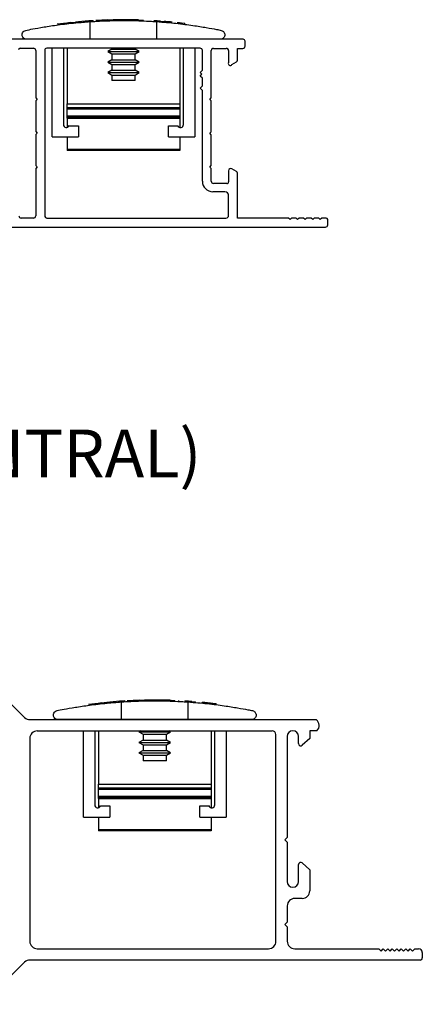
# Paper-space layout '86AC-2(2)' of a CAD drawing. Units: millimetres. Extents: x 10 to 207, y 6 to 273.
# Drawn here: x 63 to 90, y 62 to 127 of the extents above; entities that cross this region are included whole.
import ezdxf

# ---------------------------------------------------------------- set-up
doc = ezdxf.new("R2010")
doc.units = ezdxf.units.MM
doc.styles.add('SLDTEXTSTYLE0', font='TXT', dxfattribs={"width": 0.605})

psp = doc.layouts.new('86AC-2(2)')

# ---------------------------------------------------------------- linework, layer by layer
at = {"color": 7, "linetype": 'Continuous', "lineweight": 25}
for p, q in [((66.717, 127.167), (66.717, 127.217)), ((66.782, 127.223), (66.94, 127.239)), ((67.14, 127.282), (67.14, 127.259)), ((67.786, 127.312), (67.786, 127.32)), ((67.794, 127.262), (67.794, 127.312)), ((67.911, 126.096), (67.911, 127.27)), ((68.127, 127.333), (68.127, 127.345)), ((69.306, 127.386), (69.454, 127.389)), ((69.306, 127.346), (69.306, 127.386)), ((69.454, 127.346), (69.454, 127.389)), ((69.501, 127.39), (69.509, 127.39)), ((69.511, 127.39), (69.511, 127.399)), ((69.911, 127.396), (69.726, 127.394)), ((69.726, 127.346), (69.726, 127.394)), ((69.911, 127.346), (69.911, 127.396)), ((70.28, 127.396), (69.911, 127.396)), ((70.28, 127.346), (70.28, 127.396)), ((70.449, 127.346), (70.449, 127.395)), ((70.661, 127.346), (70.661, 127.392)), ((70.859, 127.388), (70.661, 127.392)), ((70.859, 127.346), (70.859, 127.388)), ((71.132, 127.346), (71.132, 127.381)), ((71.132, 127.381), (71.22, 127.378)), ((71.22, 127.346), (71.22, 127.378)), ((71.22, 127.378), (71.427, 127.371)), ((71.427, 127.346), (71.427, 127.371)), ((71.433, 127.386), (71.433, 127.346)), ((72.363, 126.096), (72.363, 127.27)), ((72.615, 127.252), (72.615, 127.302)), ((72.615, 127.302), (72.841, 127.284)), ((73.264, 127.246), (73.064, 127.265)), ((74.225, 127.139), (73.997, 127.167)), ((74.225, 127.089), (74.225, 127.139)), ((74.23, 127.089), (74.23, 127.174)), ((78.108, 126.095), (57.844, 126.095)), ((67.911, 126.096), (63.687, 126.096)), ((65.387, 126.095), (65.387, 126.096)), ((66.136, 126.096), (66.136, 126.095)), ((72.363, 126.096), (67.911, 126.096)), ((69.295, 126.096), (69.292, 126.095)), ((70.982, 126.095), (70.979, 126.096)), ((76.587, 126.096), (72.363, 126.096)), ((74.138, 126.095), (74.138, 126.096)), ((74.887, 126.096), (74.887, 126.095)), ((78.237, 125.643), (78.237, 125.966)), ((63.25, 125.497), (64.143, 125.497)), ((64.293, 125.347), (64.293, 122.198)), ((64.893, 125.364), (64.893, 114.349)), ((75.242, 125.497), (65.027, 125.497)), ((65.387, 119.596), (65.387, 125.497)), ((66.136, 125.497), (66.136, 120.416)), ((66.387, 125.497), (66.387, 121.796)), ((69.362, 125.435), (69.087, 125.276)), ((69.087, 125.276), (69.362, 125.118)), ((69.087, 125.276), (71.187, 125.276)), ((69.362, 125.497), (69.362, 125.435)), ((69.362, 125.435), (70.912, 125.435)), ((70.912, 125.435), (70.912, 125.497)), ((71.187, 125.276), (70.912, 125.435)), ((70.912, 125.118), (71.187, 125.276)), ((73.887, 125.497), (73.887, 121.796)), ((74.138, 120.416), (74.138, 125.497)), ((74.887, 125.497), (74.887, 119.596)), ((75.392, 124.042), (75.392, 125.347)), ((75.987, 122.193), (75.987, 125.343)), ((76.137, 125.493), (76.987, 125.493)), ((77.137, 125.343), (77.137, 124.543)), ((77.737, 125.493), (78.087, 125.493)), ((77.737, 124.716), (77.737, 125.493)), ((69.362, 124.735), (69.087, 124.576)), ((69.087, 124.576), (69.362, 124.418)), ((69.087, 124.576), (71.187, 124.576)), ((69.362, 125.118), (69.362, 124.735)), ((69.362, 125.118), (70.912, 125.118)), ((69.362, 124.735), (70.912, 124.735)), ((70.912, 124.735), (70.912, 125.118)), ((71.187, 124.576), (70.912, 124.735)), ((70.912, 124.418), (71.187, 124.576)), ((77.362, 124.413), (77.662, 124.587)), ((69.362, 124.035), (69.087, 123.876)), ((69.087, 123.876), (69.362, 123.718)), ((69.087, 123.876), (71.187, 123.876)), ((69.362, 124.418), (69.362, 124.035)), ((69.362, 124.418), (70.912, 124.418)), ((69.362, 124.035), (70.912, 124.035)), ((70.912, 124.035), (70.912, 124.418)), ((71.187, 123.876), (70.912, 124.035)), ((70.912, 123.718), (71.187, 123.876)), ((75.242, 123.892), (75.392, 124.042)), ((75.365, 123.769), (75.242, 123.892)), ((69.362, 123.718), (69.362, 123.346)), ((69.362, 123.718), (70.912, 123.718)), ((70.912, 123.346), (69.362, 123.346)), ((70.912, 123.346), (70.912, 123.718)), ((75.242, 123.647), (75.365, 123.769)), ((75.392, 123.497), (75.242, 123.647)), ((75.392, 122.997), (75.392, 123.497)), ((75.242, 122.847), (75.392, 122.997)), ((75.392, 122.697), (75.242, 122.847)), ((75.392, 116.646), (75.392, 122.697)), ((64.293, 122.198), (64.393, 122.098)), ((64.393, 122.098), (64.293, 121.998)), ((64.293, 121.998), (64.293, 119.948)), ((75.887, 122.094), (75.987, 122.193)), ((75.987, 121.994), (75.887, 122.094)), ((75.987, 119.944), (75.987, 121.994)), ((66.387, 121.796), (73.887, 121.796)), ((66.387, 121.546), (66.387, 121.796)), ((66.387, 121.546), (73.887, 121.546)), ((66.387, 121.446), (66.387, 121.546)), ((73.887, 121.446), (66.387, 121.446)), ((66.387, 120.996), (66.387, 121.446)), ((73.887, 121.796), (73.887, 121.546)), ((73.887, 121.546), (73.887, 121.446)), ((73.887, 121.446), (73.887, 120.996)), ((66.387, 120.996), (73.887, 120.996)), ((66.387, 120.896), (66.387, 120.996)), ((73.887, 120.896), (66.387, 120.896)), ((66.387, 120.846), (66.387, 120.896)), ((66.387, 120.846), (73.887, 120.846)), ((66.387, 120.846), (66.387, 120.223)), ((73.887, 120.996), (73.887, 120.896)), ((73.887, 120.896), (73.887, 120.846)), ((73.887, 120.846), (73.887, 120.222)), ((64.293, 119.948), (64.393, 119.848)), ((66.523, 120.346), (67.136, 120.346)), ((67.136, 120.346), (67.136, 119.596)), ((73.138, 119.596), (73.138, 120.346)), ((73.138, 120.346), (73.75, 120.346)), ((75.887, 119.844), (75.987, 119.944)), ((64.393, 119.848), (64.293, 119.748)), ((64.293, 119.748), (64.293, 117.698)), ((65.387, 119.596), (67.136, 119.596)), ((66.387, 119.596), (66.387, 118.751)), ((73.138, 119.596), (74.887, 119.596)), ((73.887, 119.596), (73.887, 118.751)), ((75.987, 119.744), (75.887, 119.844)), ((75.987, 117.694), (75.987, 119.744)), ((73.887, 118.751), (66.387, 118.751)), ((66.387, 118.751), (66.387, 118.696)), ((73.887, 118.696), (66.387, 118.696)), ((73.887, 118.751), (73.887, 118.696)), ((64.293, 117.698), (64.393, 117.598)), ((64.393, 117.598), (64.293, 117.498)), ((64.293, 117.498), (64.293, 114.349)), ((75.887, 117.594), (75.987, 117.694)), ((75.987, 117.494), (75.887, 117.594)), ((75.987, 116.648), (75.987, 117.494)), ((77.142, 117.348), (77.142, 116.616)), ((77.667, 117.305), (77.367, 117.478)), ((77.742, 114.199), (77.742, 117.175)), ((77.019, 116.494), (76.137, 116.498)), ((76.894, 115.95), (76.088, 115.95)), ((77.144, 114.376), (77.144, 115.7)), ((64.143, 114.199), (63.324, 114.199)), ((65.043, 114.199), (76.967, 114.199)), ((81.141, 114.199), (77.742, 114.199)), ((81.241, 114.099), (81.141, 114.199)), ((81.341, 114.199), (81.241, 114.099)), ((81.641, 114.199), (81.341, 114.199)), ((81.741, 114.099), (81.641, 114.199)), ((81.841, 114.199), (81.741, 114.099)), ((82.141, 114.199), (81.841, 114.199)), ((82.241, 114.099), (82.141, 114.199)), ((82.341, 114.199), (82.241, 114.099)), ((82.641, 114.199), (82.341, 114.199)), ((82.741, 114.099), (82.641, 114.199)), ((82.841, 114.199), (82.741, 114.099)), ((83.141, 114.199), (82.841, 114.199)), ((83.241, 114.099), (83.141, 114.199)), ((83.341, 114.199), (83.241, 114.099)), ((83.635, 114.199), (83.341, 114.199)), ((83.741, 113.749), (83.741, 114.093)), ((57.844, 113.599), (83.591, 113.599)), ((62.288, 82.23), (63.552, 80.966)), ((68.867, 81.948), (69.025, 81.964)), ((68.867, 81.898), (68.867, 81.948)), ((69.025, 81.914), (69.025, 81.964)), ((69.074, 81.969), (69.074, 81.978)), ((69.225, 82.006), (69.225, 81.983)), ((69.997, 80.821), (69.997, 81.995)), ((70.212, 82.057), (70.212, 82.069)), ((70.222, 82.071), (70.222, 82.008)), ((71.391, 82.11), (71.54, 82.113)), ((71.391, 82.071), (71.391, 82.11)), ((71.54, 82.071), (71.54, 82.114)), ((71.586, 82.115), (71.594, 82.115)), ((71.596, 82.115), (71.596, 82.124)), ((71.996, 82.12), (71.811, 82.118)), ((71.811, 82.071), (71.811, 82.118)), ((71.996, 82.071), (71.996, 82.12)), ((72.365, 82.12), (71.996, 82.12)), ((72.365, 82.071), (72.365, 82.12)), ((72.534, 82.071), (72.534, 82.119)), ((72.747, 82.071), (72.747, 82.117)), ((72.944, 82.112), (72.747, 82.117)), ((72.944, 82.071), (72.944, 82.113)), ((73.217, 82.071), (73.217, 82.106)), ((73.217, 82.105), (73.306, 82.103)), ((73.306, 82.071), (73.306, 82.103)), ((73.306, 82.103), (73.512, 82.095)), ((73.512, 82.071), (73.512, 82.095)), ((73.518, 82.11), (73.518, 82.071)), ((73.811, 82.097), (73.811, 82.071)), ((74.448, 80.821), (74.448, 81.995)), ((74.7, 81.977), (74.7, 82.027)), ((74.7, 82.027), (74.927, 82.008)), ((74.927, 81.958), (74.927, 82.008)), ((76.311, 81.864), (76.083, 81.892)), ((76.315, 81.813), (76.315, 81.899)), ((63.906, 80.819), (82.976, 80.819)), ((69.997, 80.821), (65.772, 80.821)), ((67.472, 80.819), (67.472, 80.821)), ((68.222, 80.821), (68.222, 80.819)), ((74.448, 80.821), (69.997, 80.821)), ((71.38, 80.821), (71.378, 80.819)), ((73.067, 80.819), (73.065, 80.821)), ((78.672, 80.821), (74.448, 80.821)), ((76.223, 80.819), (76.223, 80.821)), ((76.972, 80.821), (76.972, 80.819)), ((64.395, 80.069), (80.045, 80.069)), ((67.472, 74.321), (67.472, 80.069)), ((68.222, 80.069), (68.222, 75.14)), ((68.472, 80.069), (68.472, 76.521)), ((71.291, 80.069), (71.172, 80.001)), ((71.172, 80.001), (71.447, 79.842)), ((71.172, 80.001), (73.272, 80.001)), ((72.997, 79.842), (73.272, 80.001)), ((73.272, 80.001), (73.154, 80.069)), ((75.972, 80.069), (75.972, 76.521)), ((76.223, 75.14), (76.223, 80.069)), ((76.972, 80.069), (76.972, 74.321)), ((83.027, 80.069), (82.545, 80.069)), ((82.545, 80.069), (82.545, 79.569)), ((63.901, 79.569), (63.901, 66.069)), ((71.447, 79.459), (71.172, 79.301)), ((71.172, 79.301), (71.447, 79.142)), ((71.172, 79.301), (73.272, 79.301)), ((71.447, 79.842), (71.447, 79.459)), ((71.447, 79.842), (72.997, 79.842)), ((71.447, 79.459), (72.997, 79.459)), ((72.997, 79.459), (72.997, 79.842)), ((73.272, 79.301), (72.997, 79.459)), ((72.997, 79.142), (73.272, 79.301)), ((80.295, 66.069), (80.295, 79.819)), ((81.045, 79.694), (81.045, 72.969)), ((81.795, 79.219), (81.795, 79.694)), ((82.545, 79.569), (82.047, 79.109)), ((71.447, 78.759), (71.172, 78.601)), ((71.447, 79.142), (71.447, 78.759)), ((71.447, 79.142), (72.997, 79.142)), ((71.447, 78.759), (72.997, 78.759)), ((72.997, 78.759), (72.997, 79.142)), ((73.272, 78.601), (72.997, 78.759)), ((71.172, 78.601), (71.447, 78.442)), ((71.172, 78.601), (73.272, 78.601)), ((71.447, 78.442), (71.447, 78.071)), ((71.447, 78.442), (72.997, 78.442)), ((72.997, 78.071), (71.447, 78.071)), ((72.997, 78.442), (73.272, 78.601)), ((72.997, 78.071), (72.997, 78.442)), ((68.472, 76.521), (75.972, 76.521)), ((68.472, 76.271), (68.472, 76.521)), ((68.472, 76.271), (75.972, 76.271)), ((68.472, 76.171), (68.472, 76.271)), ((75.972, 76.171), (68.472, 76.171)), ((68.472, 75.721), (68.472, 76.171)), ((75.972, 76.521), (75.972, 76.271)), ((75.972, 76.271), (75.972, 76.171)), ((75.972, 76.171), (75.972, 75.721)), ((68.472, 75.721), (75.972, 75.721)), ((68.472, 75.621), (68.472, 75.721)), ((75.972, 75.621), (68.472, 75.621)), ((68.472, 75.571), (68.472, 75.621)), ((68.472, 75.571), (75.972, 75.571)), ((68.472, 75.571), (68.472, 74.947)), ((75.972, 75.721), (75.972, 75.621)), ((75.972, 75.621), (75.972, 75.571)), ((75.972, 75.571), (75.972, 74.947)), ((68.608, 75.071), (69.222, 75.071)), ((69.222, 75.071), (69.222, 74.321)), ((75.223, 74.321), (75.223, 75.071)), ((75.223, 75.071), (75.836, 75.071)), ((67.472, 74.321), (69.222, 74.321)), ((68.472, 74.321), (68.472, 73.476)), ((75.223, 74.321), (76.972, 74.321)), ((75.972, 74.321), (75.972, 73.476)), ((75.972, 73.476), (68.472, 73.476)), ((68.472, 73.476), (68.472, 73.421)), ((75.972, 73.421), (68.472, 73.421)), ((75.972, 73.476), (75.972, 73.421)), ((81.045, 72.969), (80.895, 72.819)), ((80.895, 72.819), (81.045, 72.669)), ((81.045, 72.669), (81.045, 70.044)), ((81.795, 70.044), (81.795, 71.169)), ((82.047, 71.279), (82.545, 70.819)), ((82.545, 70.819), (82.545, 69.419)), ((82.045, 68.919), (81.545, 68.919)), ((81.045, 68.419), (81.045, 67.33)), ((81.045, 67.33), (80.895, 67.18)), ((80.895, 67.18), (81.045, 67.03)), ((81.045, 67.03), (81.045, 66.069)), ((64.401, 65.569), (79.795, 65.569)), ((81.545, 65.569), (87.145, 65.569)), ((87.145, 65.569), (87.295, 65.419)), ((87.295, 65.419), (87.445, 65.569)), ((87.445, 65.569), (87.595, 65.419)), ((87.595, 65.419), (87.745, 65.569)), ((87.745, 65.569), (87.895, 65.419)), ((87.895, 65.419), (88.045, 65.569)), ((88.045, 65.569), (88.195, 65.419)), ((88.195, 65.419), (88.345, 65.569)), ((88.345, 65.569), (88.495, 65.419)), ((88.495, 65.419), (88.645, 65.569)), ((88.645, 65.569), (88.795, 65.419)), ((88.795, 65.419), (88.945, 65.569)), ((88.945, 65.569), (89.095, 65.419)), ((89.095, 65.419), (89.245, 65.569)), ((89.245, 65.569), (89.395, 65.419)), ((89.395, 65.419), (89.545, 65.569)), ((89.545, 65.569), (89.795, 65.569)), ((90.045, 65.319), (90.045, 64.969)), ((63.552, 64.673), (60.751, 61.871)), ((89.895, 64.819), (63.906, 64.819))]:
    psp.add_line(p, q, dxfattribs=at)
at = {"color": 8, "linetype": 'Continuous', "lineweight": 25}
for p, q in [((69.106, 127.346), (69.106, 127.38)), ((69.24, 127.346), (69.24, 127.384)), ((71.191, 82.071), (71.191, 82.104)), ((71.326, 82.071), (71.326, 82.108))]:
    psp.add_line(p, q, dxfattribs=at)
at = {"color": 7, "linetype": 'Continuous', "lineweight": 25}
for centre, radius, start, end in [((70.137, 94.769), 32.627, 96.25576, 97.7705), ((70.137, 94.769), 32.627, 94.11821, 95.62288), ((70.137, 94.769), 32.627, 91.81108, 93.21945), ((70.137, 94.769), 32.627, 90.72157, 91.1986), ((70.137, 94.769), 32.627, 89.07872, 89.45159), ((70.137, 94.769), 32.627, 88.25231, 88.73168), ((70.137, 94.769), 32.627, 85.64451, 86.46091), ((70.137, 94.769), 32.627, 84.85334, 85.24552), ((70.137, 94.769), 32.627, 83.20504, 83.68628), ((78.108, 125.966), 0.13, 0, 90), ((63.25, 125.391), 0.106, 90, 180), ((64.143, 125.347), 0.15, 0, 90), ((65.027, 125.364), 0.134, 90, 180), ((75.242, 125.347), 0.15, 0, 90), ((76.137, 125.343), 0.15, 90, 180), ((76.987, 125.343), 0.15, 0, 90), ((78.087, 125.643), 0.15, 270, 360), ((77.25, 124.478), 0.13, 149.99981, 329.99791), ((77.587, 124.716), 0.15, 300.00084, 0), ((66.336, 120.416), 0.199, 180, 339.67381), ((73.938, 120.416), 0.2, 200.2581, 0), ((77.292, 117.348), 0.15, 59.99993, 180), ((77.592, 117.175), 0.15, 0, 59.99993), ((76.088, 116.646), 0.696, 180, 270), ((76.137, 116.648), 0.15, 180, 269.73205), ((77.02, 116.616), 0.122, 269.73205, 0), ((76.894, 115.7), 0.25, 0, 90), ((63.324, 114.349), 0.15, 180, 270), ((64.143, 114.349), 0.15, 270, 0), ((65.043, 114.349), 0.15, 180, 270), ((76.967, 114.376), 0.177, 270, 0), ((83.635, 114.093), 0.106, 0, 90), ((83.591, 113.749), 0.15, 270, 0), ((72.222, 49.493), 32.627, 96.25576, 97.7705), ((72.222, 49.493), 32.627, 94.11821, 95.62288), ((72.222, 49.493), 32.627, 91.81108, 93.21945), ((72.222, 49.493), 32.627, 90.72157, 91.1986), ((72.222, 49.493), 32.627, 89.07872, 89.45159), ((72.222, 49.493), 32.627, 88.25231, 88.73168), ((72.222, 49.493), 32.627, 85.64451, 86.46091), ((72.222, 49.493), 32.627, 83.68628, 84.27972), ((72.222, 49.493), 32.627, 83.20504, 83.68628), ((63.906, 81.319), 0.5, 225, 270), ((82.673, 80.422), 0.5, 315.16749, 52.65179), ((64.401, 79.569), 0.5, 90.688, 180), ((80.045, 79.819), 0.25, 0, 90), ((81.42, 79.694), 0.375, 0, 180), ((81.945, 79.219), 0.15, 180, 312.72348), ((68.421, 75.14), 0.199, 180, 339.67381), ((76.023, 75.14), 0.2, 200.2581, 0), ((81.945, 71.169), 0.15, 47.27342, 180), ((81.42, 70.044), 0.375, 180, 0), ((81.545, 68.419), 0.5, 90, 180), ((82.045, 69.419), 0.5, 270, 0), ((64.401, 66.069), 0.5, 180, 270), ((79.795, 66.069), 0.5, 270, 0), ((81.545, 66.069), 0.5, 180, 270), ((89.795, 65.319), 0.25, 0, 90), ((89.895, 64.969), 0.15, 270, 360), ((63.906, 64.319), 0.5, 90, 135)]:
    psp.add_arc(centre, radius, start, end, dxfattribs=at)
for points, knots in [([(63.627, 126.69), (63.769, 126.719), (64.058, 126.777), (64.806, 126.912), (65.773, 127.059), (66.824, 127.186), (67.593, 127.246), (67.911, 127.27)], [0, 0, 0, 0, 0.208983, 0.424105, 0.633061, 0.847998, 1, 1, 1, 1]), ([(66.582, 127.202), (66.605, 127.205), (66.64, 127.209), (66.686, 127.213), (66.707, 127.216), (66.717, 127.217)], [0, 0, 0, 0, 0.501251, 0.751382, 1, 1, 1, 1]), ([(66.717, 127.217), (66.733, 127.218), (66.765, 127.222), (66.776, 127.223), (66.782, 127.223)], [0, 0, 0, 0, 0.499751, 1, 1, 1, 1]), ([(68.107, 127.333), (68.091, 127.332), (68.068, 127.331), (68.018, 127.328), (67.962, 127.324), (67.885, 127.319), (67.824, 127.314), (67.794, 127.312)], [0, 0, 0, 0, 0.249509, 0.374761, 0.499862, 0.749785, 1, 1, 1, 1]), ([(67.911, 127.27), (68.12, 127.284), (68.537, 127.31), (69.224, 127.336), (69.934, 127.348), (70.649, 127.345), (71.348, 127.326), (71.921, 127.299), (72.245, 127.278), (72.363, 127.27)], [0, 0, 0, 0, 0.152263, 0.304521, 0.456819, 0.609115, 0.760792, 0.912475, 1, 1, 1, 1]), ([(68.124, 127.334), (68.125, 127.334), (68.129, 127.335), (68.117, 127.334), (68.107, 127.333)], [0, 0, 0, 0, 0.194054, 1, 1, 1, 1]), ([(69.106, 127.38), (69.129, 127.381), (69.164, 127.382), (69.21, 127.383), (69.23, 127.384), (69.24, 127.384)], [0, 0, 0, 0, 0.501248, 0.751372, 1, 1, 1, 1]), ([(69.24, 127.384), (69.257, 127.385), (69.289, 127.385), (69.3, 127.386), (69.306, 127.386)], [0, 0, 0, 0, 0.499785, 1, 1, 1, 1]), ([(70.449, 127.395), (70.431, 127.395), (70.395, 127.395), (70.344, 127.396), (70.304, 127.396), (70.288, 127.396), (70.28, 127.396)], [0, 0, 0, 0, 0.24993, 0.498139, 0.748397, 1, 1, 1, 1]), ([(72.363, 127.27), (72.799, 127.235), (73.684, 127.164), (74.788, 127.018), (75.697, 126.873), (76.313, 126.758), (76.55, 126.71), (76.647, 126.69)], [0, 0, 0, 0, 0.209627, 0.425388, 0.634993, 0.850662, 1, 1, 1, 1]), ([(73.389, 127.234), (73.381, 127.235), (73.365, 127.236), (73.334, 127.239), (73.303, 127.242), (73.278, 127.245), (73.269, 127.246), (73.264, 127.246)], [0, 0, 0, 0, 0.1254728, 0.2506162, 0.4999653, 0.7497968, 1, 1, 1, 1]), ([(63.387, 126.396), (63.387, 126.397), (63.387, 126.488), (63.44, 126.623), (63.586, 126.676), (63.627, 126.69)], [0, 0, 0, 0, 0.006381, 0.721888, 1, 1, 1, 1]), ([(76.647, 126.69), (76.688, 126.677), (76.8, 126.64), (76.869, 126.499), (76.885, 126.456), (76.887, 126.404), (76.887, 126.402), (76.887, 126.4), (76.887, 126.398), (76.887, 126.397), (76.887, 126.395), (76.887, 126.394), (76.887, 126.391), (76.887, 126.383), (76.886, 126.366), (76.878, 126.312), (76.835, 126.206), (76.728, 126.109), (76.614, 126.099), (76.587, 126.096)], [0, 0, 0, 0, 0.137287, 0.376691, 0.467297, 0.468553, 0.469416, 0.470324, 0.470666, 0.471011, 0.471322, 0.471663, 0.47226, 0.474265, 0.483826, 0.521824, 0.673809, 0.921273, 1, 1, 1, 1]), ([(63.687, 126.096), (63.641, 126.104), (63.525, 126.121), (63.417, 126.238), (63.387, 126.342), (63.387, 126.396), (63.387, 126.396)], [0, 0, 0, 0, 0.248953, 0.619567, 0.994291, 1, 1, 1, 1]), ([(65.712, 81.415), (65.855, 81.443), (66.144, 81.501), (66.892, 81.636), (67.858, 81.783), (68.909, 81.91), (69.678, 81.97), (69.997, 81.995)], [0, 0, 0, 0, 0.2089831, 0.4241048, 0.6330611, 0.8479983, 1, 1, 1, 1]), ([(68.667, 81.926), (68.69, 81.929), (68.725, 81.933), (68.771, 81.938), (68.792, 81.94), (68.802, 81.941)], [0, 0, 0, 0, 0.501251, 0.751382, 1, 1, 1, 1]), ([(68.802, 81.941), (68.818, 81.943), (68.85, 81.946), (68.862, 81.947), (68.867, 81.948)], [0, 0, 0, 0, 0.499751, 1, 1, 1, 1]), ([(70.192, 82.058), (70.176, 82.057), (70.153, 82.055), (70.103, 82.052), (70.048, 82.048), (69.971, 82.043), (69.91, 82.039), (69.879, 82.036)], [0, 0, 0, 0, 0.2495092, 0.3747613, 0.4998618, 0.749785, 1, 1, 1, 1]), ([(69.997, 81.995), (70.205, 82.008), (70.622, 82.034), (71.31, 82.06), (72.019, 82.073), (72.735, 82.069), (73.433, 82.05), (74.007, 82.024), (74.33, 82.002), (74.448, 81.995)], [0, 0, 0, 0, 0.152263, 0.304521, 0.456819, 0.609115, 0.760792, 0.912475, 1, 1, 1, 1]), ([(70.21, 82.059), (70.211, 82.059), (70.215, 82.059), (70.202, 82.058), (70.192, 82.058)], [0, 0, 0, 0, 0.194054, 1, 1, 1, 1]), ([(71.191, 82.104), (71.214, 82.105), (71.249, 82.106), (71.295, 82.108), (71.316, 82.108), (71.326, 82.108)], [0, 0, 0, 0, 0.501248, 0.751372, 1, 1, 1, 1]), ([(71.326, 82.108), (71.342, 82.109), (71.374, 82.11), (71.386, 82.11), (71.391, 82.11)], [0, 0, 0, 0, 0.499785, 1, 1, 1, 1]), ([(72.534, 82.119), (72.516, 82.119), (72.48, 82.12), (72.429, 82.12), (72.389, 82.12), (72.373, 82.12), (72.365, 82.12)], [0, 0, 0, 0, 0.24993, 0.498139, 0.748397, 1, 1, 1, 1]), ([(74.448, 81.995), (74.884, 81.959), (75.769, 81.888), (76.873, 81.742), (77.782, 81.597), (78.398, 81.482), (78.635, 81.434), (78.732, 81.415)], [0, 0, 0, 0, 0.209627, 0.425388, 0.634993, 0.850662, 1, 1, 1, 1]), ([(75.474, 81.958), (75.466, 81.959), (75.45, 81.961), (75.42, 81.964), (75.388, 81.967), (75.363, 81.969), (75.354, 81.97), (75.349, 81.971)], [0, 0, 0, 0, 0.125473, 0.250616, 0.499965, 0.749797, 1, 1, 1, 1]), ([(65.472, 81.121), (65.472, 81.122), (65.472, 81.212), (65.525, 81.348), (65.671, 81.4), (65.712, 81.415)], [0, 0, 0, 0, 0.006381, 0.721888, 1, 1, 1, 1]), ([(78.732, 81.415), (78.773, 81.401), (78.886, 81.364), (78.954, 81.223), (78.971, 81.18), (78.972, 81.128), (78.972, 81.126), (78.972, 81.124), (78.972, 81.123), (78.972, 81.121), (78.972, 81.12), (78.972, 81.118), (78.972, 81.115), (78.972, 81.107), (78.971, 81.09), (78.964, 81.036), (78.921, 80.93), (78.813, 80.834), (78.7, 80.823), (78.672, 80.821)], [0, 0, 0, 0, 0.137287, 0.376691, 0.467297, 0.468553, 0.469416, 0.470324, 0.470666, 0.471011, 0.471322, 0.471663, 0.47226, 0.474265, 0.483826, 0.521824, 0.673809, 0.921273, 1, 1, 1, 1]), ([(65.772, 80.821), (65.726, 80.828), (65.611, 80.846), (65.502, 80.962), (65.472, 81.066), (65.472, 81.12), (65.472, 81.121)], [0, 0, 0, 0, 0.248953, 0.619567, 0.994291, 1, 1, 1, 1])]:
    psp.add_open_spline(points, degree=3, knots=knots, dxfattribs=at)

# ---------------------------------------------------------------- texts
at = {"color": 7, "linetype": 'Continuous', "lineweight": 0, "insert": (39.298, 100.118), "char_height": 3.175, "attachment_point": 1, "style": 'SLDTEXTSTYLE0'}
psp.add_mtext("D'ORO (CENTRAL)", dxfattribs=at)

doc.saveas('drawing.dxf')
